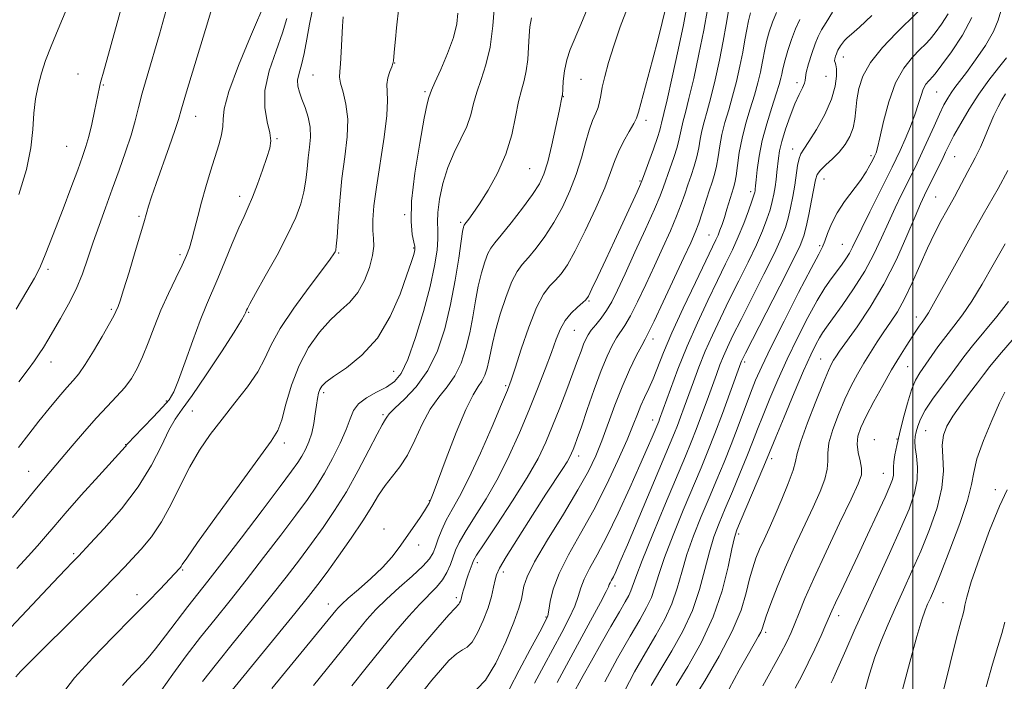
# Model space of a CAD drawing. Extents: x 2089800 to 2092700, y 289800 to 292700.
# Drawn here: x 2091286 to 2091522, y 290276 to 290434 of the extents above; entities that cross this region are included whole.
import ezdxf

# ---------------------------------------------------------------- set-up
doc = ezdxf.new("R2010")
doc.units = 0
doc.header["$MEASUREMENT"] = 0
for name, color, linetype, lineweight in [('CONTOUR INDEX', 41, 'Continuous', 13), ('CONTOUR INTERMEDIATE', 44, 'Continuous', 0), ('GRID LINE', 7, 'Continuous', 0), ('SPOT ELEVATION DTM', 2, 'Continuous', 13)]:
    doc.layers.add(name, color=color, linetype=linetype, lineweight=lineweight)

msp = doc.modelspace()

# ---------------------------------------------------------------- linework, layer by layer
at = {"layer": 'CONTOUR INDEX', "flags": 128}
for points, elevation in [([(2091285.684, 290331.742), (2091288.156, 290334.922), (2091290.619, 290338.03), (2091293.065, 290341.06), (2091295.347, 290343.828), (2091297.286, 290346.099), (2091298.791, 290347.791), (2091300.138, 290349.409), (2091301.693, 290351.609), (2091303.683, 290354.792), (2091305.779, 290358.342), (2091307.513, 290361.389), (2091308.545, 290363.288), (2091309.039, 290364.287), (2091309.562, 290365.503), (2091310.048, 290366.827), (2091310.911, 290369.467), (2091312.225, 290373.735), (2091313.699, 290378.646), (2091314.952, 290382.89), (2091315.709, 290385.512), (2091316.431, 290388.077), (2091316.88, 290389.551), (2091317.597, 290391.753), (2091318.691, 290394.951), (2091321.804, 290403.753), (2091323.157, 290407.618), (2091324.029, 290410.255), (2091324.802, 290412.821), (2091326.009, 290416.898), (2091330.506, 290431.811), (2091332.999, 290440.166)], 1130), ([(2091295.782, 290272.221), (2091299.165, 290276.539), (2091303.517, 290281.38), (2091308.323, 290286.339), (2091312.908, 290290.946), (2091316.715, 290294.807), (2091319.645, 290297.829), (2091324.287, 290302.72), (2091324.494, 290302.967), (2091324.67, 290303.223), (2091324.96, 290303.697), (2091326.019, 290305.261), (2091328.628, 290308.956), (2091333.19, 290315.302), (2091338.585, 290322.751), (2091346.259, 290333.284), (2091347.82, 290335.822), (2091348.777, 290338.368), (2091349.805, 290342.078), (2091351.146, 290346.635), (2091352.936, 290351.359), (2091355.243, 290355.665), (2091357.856, 290359.355), (2091360.497, 290362.327), (2091362.933, 290364.586), (2091365.106, 290366.568), (2091367.005, 290368.813), (2091368.606, 290371.684), (2091369.829, 290374.822), (2091370.581, 290377.686), (2091370.827, 290379.905), (2091370.757, 290381.765), (2091370.621, 290383.724), (2091370.635, 290386.212), (2091370.9, 290389.569), (2091371.483, 290394.112), (2091373.341, 290406.023), (2091374.005, 290411.274), (2091374.155, 290414.798), (2091374.027, 290417.005), (2091373.97, 290418.624), (2091374.238, 290420.227), (2091374.706, 290421.737), (2091375.154, 290422.92), (2091375.416, 290423.66), (2091375.544, 290424.317), (2091375.643, 290425.37), (2091375.8, 290427.169), (2091376.02, 290429.547), (2091376.285, 290432.205), (2091376.834, 290437.203)], 1120), ([(2091346.402, 290274.053), (2091356.66, 290286.486), (2091361.738, 290292.701), (2091362.302, 290293.361), (2091363.179, 290294.237), (2091364.742, 290295.638), (2091367.205, 290297.758), (2091370.132, 290300.336), (2091372.93, 290302.998), (2091375.149, 290305.457), (2091376.928, 290307.773), (2091381.789, 290314.759), (2091383.022, 290316.582), (2091383.757, 290317.754), (2091384.103, 290318.399), (2091384.571, 290319.481), (2091385.047, 290320.732), (2091388.167, 290329.078), (2091390.583, 290335.337), (2091392.884, 290340.855), (2091394.638, 290344.358), (2091395.885, 290346.319), (2091396.785, 290347.643), (2091397.477, 290349.073), (2091398.016, 290350.7), (2091398.439, 290352.45), (2091398.805, 290354.321), (2091399.272, 290356.602), (2091400.022, 290359.653), (2091401.169, 290363.629), (2091402.553, 290367.865), (2091403.944, 290371.49), (2091405.189, 290373.9), (2091406.437, 290375.563), (2091407.911, 290377.216), (2091409.762, 290379.45), (2091411.864, 290382.286), (2091414.018, 290385.599), (2091416.047, 290389.265), (2091417.861, 290393.155), (2091419.392, 290397.138), (2091420.603, 290401.061), (2091421.584, 290404.681), (2091422.452, 290407.731), (2091423.294, 290410.031), (2091424.051, 290411.754), (2091424.628, 290413.156), (2091424.978, 290414.494), (2091425.24, 290416.02), (2091425.602, 290417.985), (2091426.22, 290420.598), (2091427.139, 290423.901), (2091428.376, 290427.892), (2091429.922, 290432.457), (2091431.67, 290437.022)], 1110), ([(2091395.568, 290273.887), (2091397.66, 290276.011), (2091400.081, 290280.112), (2091402.479, 290285.206), (2091404.429, 290289.931), (2091405.623, 290293.246), (2091406.222, 290295.399), (2091406.797, 290298.517), (2091407.582, 290300.743), (2091409.393, 290304.329), (2091412.52, 290309.647), (2091416.287, 290315.798), (2091419.777, 290321.566), (2091422.298, 290326.065), (2091424.063, 290329.729), (2091425.512, 290333.325), (2091428.622, 290341.871), (2091430.34, 290346.279), (2091432.119, 290350.308), (2091433.77, 290353.685), (2091435.067, 290356.156), (2091435.914, 290357.703), (2091436.726, 290359.253), (2091438.047, 290361.969), (2091440.223, 290366.586), (2091445.163, 290377.198), (2091446.801, 290380.755), (2091447.881, 290383.232), (2091448.724, 290385.429), (2091449.582, 290387.953), (2091451.259, 290393.156), (2091451.951, 290395.246), (2091452.521, 290397.116), (2091452.982, 290399.077), (2091453.359, 290401.369), (2091453.753, 290403.949), (2091454.279, 290406.703), (2091455.019, 290409.551), (2091455.91, 290412.56), (2091456.853, 290415.83), (2091457.761, 290419.396), (2091458.582, 290423.024), (2091459.274, 290426.415), (2091459.813, 290429.333), (2091460.253, 290431.806), (2091460.668, 290433.925), (2091461.142, 290435.811)], 1100), ([(2091426.207, 290275.65), (2091429.292, 290281.298), (2091432.295, 290286.538), (2091434.606, 290290.489), (2091436.243, 290293.406), (2091437.382, 290295.831), (2091438.234, 290298.296), (2091439.151, 290301.312), (2091440.52, 290305.38), (2091442.585, 290310.76), (2091445.026, 290316.732), (2091449.295, 290326.888), (2091450.939, 290330.872), (2091452.586, 290335.047), (2091454.414, 290339.891), (2091456.202, 290344.743), (2091458.838, 290351.978), (2091458.999, 290352.388), (2091459.219, 290352.862), (2091459.947, 290354.31), (2091468.155, 290370.355), (2091471.179, 290376.327), (2091473.004, 290380.08), (2091473.921, 290382.386), (2091474.478, 290384.554), (2091475.105, 290387.542), (2091475.771, 290390.909), (2091476.708, 290395.848), (2091477.126, 290397.117), (2091477.877, 290398.164), (2091479.155, 290399.389), (2091480.762, 290400.841), (2091482.403, 290402.486), (2091483.825, 290404.289), (2091484.944, 290406.218), (2091485.719, 290408.243), (2091486.15, 290410.351), (2091486.39, 290412.589), (2091486.634, 290415.023), (2091487.096, 290417.711), (2091488.079, 290420.683), (2091489.909, 290423.961), (2091492.736, 290427.495), (2091496.015, 290430.945), (2091501.218, 290436.051)], 1090), ([(2091455.997, 290273.972), (2091458.434, 290278.447), (2091460.62, 290282.318), (2091463.046, 290286.526), (2091463.569, 290287.516), (2091463.908, 290288.348), (2091464.925, 290291.371), (2091466.009, 290294.363), (2091467.539, 290298.308), (2091469.469, 290302.937), (2091471.716, 290307.951), (2091476.143, 290317.469), (2091477.801, 290321.193), (2091478.941, 290324.16), (2091479.544, 290326.516), (2091479.663, 290328.461), (2091479.65, 290330.407), (2091479.936, 290332.822), (2091480.832, 290336.016), (2091482.188, 290339.662), (2091483.738, 290343.274), (2091485.265, 290346.474), (2091486.768, 290349.314), (2091488.294, 290351.953), (2091489.877, 290354.518), (2091491.498, 290357.012), (2091493.118, 290359.403), (2091494.719, 290361.723), (2091496.341, 290364.25), (2091498.039, 290367.321), (2091499.848, 290371.138), (2091501.711, 290375.352), (2091503.554, 290379.478), (2091505.296, 290383.105), (2091506.856, 290386.123), (2091508.148, 290388.498), (2091509.986, 290391.787), (2091510.902, 290393.466), (2091513.21, 290397.832), (2091514.24, 290399.756), (2091514.974, 290401.073), (2091515.568, 290402.186), (2091516.253, 290403.668), (2091517.196, 290405.913), (2091518.307, 290408.593), (2091519.434, 290411.199), (2091520.454, 290413.332), (2091521.379, 290415.022), (2091522.25, 290416.405)], 1080), ([(2091497.417, 290273.107), (2091499.325, 290280.307), (2091500.998, 290286.494), (2091502.171, 290290.487), (2091502.961, 290292.759), (2091503.577, 290294.201), (2091504.24, 290295.672), (2091505.202, 290297.915), (2091506.725, 290301.643), (2091508.918, 290307.207), (2091511.277, 290313.504), (2091513.147, 290319.068), (2091514.099, 290322.889), (2091514.615, 290325.774), (2091515.401, 290328.984), (2091516.956, 290333.382), (2091518.934, 290338.23), (2091520.778, 290342.392), (2091522.058, 290345.012)], 1070)]:
    msp.add_lwpolyline(points, dxfattribs=dict(at, elevation=elevation))
at = {"layer": 'CONTOUR INTERMEDIATE', "flags": 128}
for points, elevation in [([(2091285.116, 290364.822), (2091287.736, 290369.189), (2091289.517, 290372.309), (2091290.49, 290374.09), (2091290.987, 290375.12), (2091292.112, 290377.864), (2091293.17, 290380.48), (2091294.613, 290384.152), (2091296.407, 290388.848), (2091298.285, 290393.841), (2091299.92, 290398.231), (2091301.076, 290401.393), (2091301.881, 290403.804), (2091302.551, 290406.22), (2091303.25, 290409.172), (2091303.93, 290412.292), (2091305.104, 290417.988), (2091305.279, 290418.783), (2091305.506, 290419.672), (2091306.046, 290421.63), (2091313.431, 290448.23)], 1134), ([(2091284.309, 290314.972), (2091287.231, 290318.578), (2091289.614, 290321.547), (2091291.681, 290324.024), (2091295.947, 290328.983), (2091298.609, 290332.146), (2091301.506, 290335.565), (2091304.364, 290338.813), (2091306.956, 290341.566), (2091309.223, 290343.92), (2091311.154, 290346.077), (2091312.759, 290348.239), (2091314.147, 290350.614), (2091315.452, 290353.414), (2091316.793, 290356.779), (2091318.243, 290360.572), (2091319.859, 290364.589), (2091321.649, 290368.603), (2091323.417, 290372.316), (2091324.914, 290375.408), (2091325.965, 290377.7), (2091326.69, 290379.574), (2091327.283, 290381.548), (2091327.914, 290384.041), (2091328.651, 290387.05), (2091329.537, 290390.473), (2091330.591, 290394.172), (2091331.718, 290397.881), (2091333.713, 290404.198), (2091334.378, 290406.595), (2091334.706, 290408.581), (2091334.734, 290410.392), (2091334.98, 290412.857), (2091336.08, 290416.952), (2091338.408, 290423.18), (2091341.291, 290430.147), (2091345.206, 290439.308)], 1128), ([(2091285.763, 290392.293), (2091287.638, 290398.279), (2091288.676, 290403.49), (2091289.115, 290407.92), (2091289.366, 290411.759), (2091289.771, 290415.19), (2091290.385, 290418.353), (2091291.194, 290421.379), (2091292.203, 290424.436), (2091293.503, 290427.838), (2091295.204, 290431.936), (2091297.328, 290436.873)], 1136), ([(2091319.953, 290273.583), (2091322.673, 290277.49), (2091325.892, 290281.822), (2091329.342, 290286.277), (2091332.823, 290290.652), (2091336.417, 290295.129), (2091340.273, 290299.988), (2091344.44, 290305.36), (2091348.558, 290310.76), (2091352.164, 290315.553), (2091354.934, 290319.314), (2091357.101, 290322.45), (2091359.032, 290325.575), (2091360.991, 290329.122), (2091362.821, 290332.784), (2091364.258, 290336.073), (2091365.172, 290338.623), (2091365.963, 290340.564), (2091367.164, 290342.15), (2091369.133, 290343.594), (2091371.539, 290344.943), (2091373.878, 290346.202), (2091375.779, 290347.501), (2091377.402, 290349.465), (2091379.039, 290352.844), (2091380.887, 290358.069), (2091382.748, 290364.284), (2091384.329, 290370.318), (2091385.402, 290375.222), (2091386.003, 290378.965), (2091386.234, 290381.739), (2091386.214, 290383.807), (2091386.137, 290385.703), (2091386.211, 290388.028), (2091386.613, 290391.207), (2091387.394, 290394.954), (2091388.574, 290398.802), (2091390.114, 290402.374), (2091391.744, 290405.629), (2091393.138, 290408.613), (2091394.075, 290411.388), (2091394.765, 290414.085), (2091395.522, 290416.849), (2091396.568, 290419.85), (2091397.732, 290423.341), (2091398.751, 290427.595), (2091399.421, 290432.669), (2091399.782, 290437.749)], 1116), ([(2091336.939, 290273.627), (2091351.961, 290291.976), (2091355.222, 290296.024), (2091357.474, 290298.935), (2091359.642, 290301.876), (2091362.403, 290305.704), (2091365.451, 290310.033), (2091368.237, 290314.17), (2091370.359, 290317.574), (2091372.015, 290320.319), (2091373.552, 290322.636), (2091377.06, 290327.081), (2091378.897, 290329.911), (2091380.682, 290333.472), (2091382.476, 290337.335), (2091384.374, 290340.913), (2091386.419, 290343.799), (2091388.461, 290346.298), (2091390.3, 290348.892), (2091391.782, 290351.957), (2091392.938, 290355.444), (2091393.843, 290359.193), (2091394.579, 290363.046), (2091395.234, 290366.835), (2091395.905, 290370.391), (2091396.657, 290373.552), (2091397.443, 290376.184), (2091398.187, 290378.158), (2091398.887, 290379.487), (2091399.836, 290380.735), (2091401.398, 290382.609), (2091403.772, 290385.565), (2091406.485, 290389.072), (2091408.902, 290392.35), (2091410.551, 290394.885), (2091411.639, 290397.221), (2091412.539, 290400.168), (2091413.53, 290404.221), (2091414.514, 290408.622), (2091415.299, 290412.3), (2091416.034, 290415.929), (2091416.046, 290416.05), (2091416.14, 290417.581), (2091416.276, 290419.495), (2091416.564, 290421.956), (2091417.095, 290424.566), (2091417.94, 290427.062), (2091420.484, 290432.989), (2091422.129, 290437.084)], 1112), ([(2091365.586, 290274.673), (2091369.016, 290278.989), (2091372.687, 290283.54), (2091376.137, 290287.711), (2091379.228, 290291.306), (2091381.901, 290294.239), (2091385.907, 290298.304), (2091387.316, 290300.005), (2091388.397, 290301.831), (2091389.224, 290303.709), (2091390.475, 290307.116), (2091391.319, 290308.962), (2091392.751, 290311.492), (2091394.986, 290315.048), (2091397.749, 290319.47), (2091400.636, 290324.475), (2091403.321, 290329.794), (2091405.768, 290335.236), (2091408.017, 290340.626), (2091410.086, 290345.78), (2091411.912, 290350.477), (2091413.411, 290354.483), (2091414.558, 290357.646), (2091415.568, 290360.123), (2091416.714, 290362.151), (2091418.166, 290363.911), (2091419.686, 290365.367), (2091420.936, 290366.429), (2091421.703, 290367.131), (2091422.292, 290368.006), (2091423.134, 290369.712), (2091424.552, 290372.715), (2091426.429, 290376.725), (2091428.538, 290381.261), (2091433.933, 290392.99), (2091434.735, 290394.767), (2091435.226, 290395.958), (2091435.81, 290397.519), (2091436.766, 290400.108), (2091437.89, 290403.192), (2091438.855, 290405.941), (2091439.422, 290407.729), (2091439.683, 290408.744), (2091439.816, 290409.379), (2091440.393, 290411.687), (2091441.161, 290414.984), (2091442.38, 290420.448), (2091443.792, 290426.946), (2091445.054, 290432.952), (2091445.909, 290437.31)], 1106), ([(2091373.413, 290273.11), (2091376.143, 290276.555), (2091379.359, 290280.504), (2091382.876, 290284.72), (2091386.216, 290288.644), (2091388.825, 290291.639), (2091390.316, 290293.272), (2091391.205, 290294.18), (2091391.4, 290294.514), (2091391.599, 290294.953), (2091391.77, 290295.411), (2091391.896, 290295.834), (2091392.147, 290296.849), (2091392.349, 290297.611), (2091392.634, 290298.592), (2091393.015, 290299.799), (2091393.489, 290301.202), (2091394.39, 290303.761), (2091394.742, 290304.634), (2091395.506, 290305.949), (2091397.266, 290308.63), (2091400.358, 290313.245), (2091404.118, 290318.949), (2091407.631, 290324.539), (2091410.213, 290329.123), (2091412.087, 290333.036), (2091413.705, 290336.92), (2091415.412, 290341.222), (2091417.109, 290345.602), (2091418.592, 290349.527), (2091419.708, 290352.582), (2091420.513, 290354.836), (2091421.116, 290356.478), (2091421.632, 290357.704), (2091422.205, 290358.74), (2091422.984, 290359.818), (2091424.067, 290361.132), (2091425.341, 290362.705), (2091426.643, 290364.52), (2091427.882, 290366.638), (2091429.265, 290369.424), (2091431.073, 290373.318), (2091433.449, 290378.494), (2091435.979, 290384.055), (2091438.114, 290388.835), (2091439.462, 290392.012), (2091440.273, 290394.127), (2091441.827, 290398.487), (2091442.767, 290401.167), (2091443.564, 290403.653), (2091444.068, 290405.609), (2091444.637, 290408.487), (2091445.005, 290409.918), (2091445.565, 290411.978), (2091446.392, 290415.266), (2091447.512, 290420.13), (2091448.762, 290425.905), (2091449.929, 290431.673), (2091450.841, 290436.645)], 1104), ([(2091382.899, 290273.687), (2091384.778, 290276.001), (2091386.83, 290278.438), (2091388.871, 290280.686), (2091390.675, 290282.353), (2091392.089, 290283.241), (2091393.266, 290283.906), (2091394.432, 290285.096), (2091395.745, 290287.339), (2091397.076, 290290.284), (2091398.226, 290293.361), (2091399.045, 290296.087), (2091399.579, 290298.32), (2091399.923, 290300.008), (2091400.24, 290301.257), (2091400.964, 290302.814), (2091402.6, 290305.585), (2091405.432, 290310.119), (2091408.87, 290315.526), (2091412.107, 290320.559), (2091416.12, 290326.704), (2091417.158, 290328.33), (2091417.826, 290329.483), (2091418.272, 290330.387), (2091418.627, 290331.234), (2091419.028, 290332.263), (2091419.631, 290333.916), (2091420.592, 290336.687), (2091422.001, 290340.827), (2091423.664, 290345.63), (2091425.318, 290350.15), (2091426.754, 290353.642), (2091427.972, 290356.167), (2091429.026, 290357.987), (2091431.034, 290360.979), (2091432.345, 290363.244), (2091434.053, 290366.612), (2091436.037, 290370.777), (2091438.118, 290375.258), (2091440.125, 290379.624), (2091441.93, 290383.643), (2091443.419, 290387.132), (2091444.522, 290389.982), (2091445.362, 290392.386), (2091446.109, 290394.611), (2091446.889, 290396.867), (2091447.644, 290399.141), (2091448.273, 290401.365), (2091448.713, 290403.489), (2091449.063, 290405.547), (2091449.458, 290407.595), (2091450.012, 290409.735), (2091450.737, 290412.269), (2091451.622, 290415.548), (2091452.637, 290419.763), (2091453.672, 290424.465), (2091454.601, 290429.044), (2091455.327, 290432.989), (2091456.288, 290438.594)], 1102), ([(2091278.766, 290283.271), (2091293.985, 290299.424), (2091296.966, 290302.556), (2091298.633, 290304.277), (2091300.054, 290305.715), (2091302.902, 290308.724), (2091306.251, 290312.323), (2091310.38, 290317.068), (2091314.391, 290322.327), (2091317.57, 290327.508), (2091319.954, 290332.161), (2091321.764, 290335.876), (2091323.273, 290338.499), (2091324.953, 290340.902), (2091327.327, 290344.214), (2091330.68, 290349.139), (2091334.336, 290354.673), (2091337.383, 290359.385), (2091339.142, 290362.205), (2091339.877, 290363.489), (2091340.088, 290363.957), (2091340.384, 290364.657), (2091340.567, 290365.053), (2091341.15, 290366.157), (2091342.509, 290368.603), (2091344.846, 290372.747), (2091347.66, 290377.825), (2091350.273, 290382.792), (2091352.155, 290386.839), (2091353.363, 290390.109), (2091354.1, 290392.979), (2091354.556, 290395.758), (2091354.863, 290398.479), (2091355.138, 290401.106), (2091355.448, 290403.616), (2091355.66, 290406.048), (2091355.59, 290408.456), (2091355.12, 290410.858), (2091354.397, 290413.143), (2091353.631, 290415.163), (2091353.015, 290416.829), (2091352.648, 290418.281), (2091352.609, 290419.714), (2091352.939, 290421.333), (2091353.518, 290423.369), (2091354.19, 290426.064), (2091354.831, 290429.502), (2091355.458, 290433.134), (2091356.122, 290436.253)], 1124), ([(2091285.036, 290276.853), (2091286.175, 290278.058), (2091288.128, 290280.019), (2091301.192, 290292.994), (2091305.79, 290297.598), (2091308.948, 290300.808), (2091311.09, 290303.043), (2091312.959, 290305.034), (2091315.136, 290307.402), (2091317.56, 290310.338), (2091320.007, 290313.927), (2091322.312, 290318.167), (2091324.527, 290322.714), (2091326.757, 290327.138), (2091329.106, 290331.128), (2091331.658, 290334.836), (2091334.489, 290338.531), (2091337.591, 290342.392), (2091340.602, 290346.247), (2091343.073, 290349.834), (2091344.765, 290353.033), (2091346.274, 290356.294), (2091348.406, 290360.206), (2091351.67, 290365.085), (2091355.379, 290370.147), (2091358.548, 290374.336), (2091360.439, 290376.87), (2091361.289, 290378.082), (2091361.583, 290378.583), (2091361.733, 290378.99), (2091361.866, 290379.946), (2091362.038, 290382.103), (2091362.301, 290385.885), (2091362.686, 290390.81), (2091363.222, 290396.171), (2091363.884, 290401.354), (2091364.439, 290406.13), (2091364.6, 290410.364), (2091364.194, 290413.939), (2091363.491, 290416.809), (2091362.872, 290418.944), (2091362.628, 290420.426), (2091362.683, 290421.775), (2091362.872, 290423.621), (2091363.056, 290426.376), (2091363.355, 290432.593), (2091363.521, 290434.88)], 1122), ([(2091285.297, 290302.725), (2091288.024, 290305.686), (2091290.285, 290308.214), (2091292.149, 290310.401), (2091294.138, 290312.771), (2091296.884, 290315.954), (2091300.742, 290320.29), (2091304.943, 290324.944), (2091311.265, 290331.904), (2091311.479, 290332.16), (2091311.627, 290332.358), (2091312.116, 290332.908), (2091313.32, 290334.176), (2091317.975, 290338.972), (2091320.253, 290341.377), (2091321.792, 290343.186), (2091322.897, 290345.048), (2091324.063, 290347.874), (2091325.652, 290352.24), (2091327.488, 290357.377), (2091329.257, 290362.181), (2091330.74, 290365.87), (2091333.511, 290372.219), (2091335.188, 290376.254), (2091336.942, 290380.546), (2091338.522, 290384.329), (2091339.758, 290387.085), (2091340.782, 290389.3), (2091341.808, 290391.706), (2091342.981, 290394.806), (2091344.178, 290398.183), (2091345.209, 290401.185), (2091345.907, 290403.372), (2091346.184, 290405.141), (2091345.977, 290407.099), (2091345.331, 290409.743), (2091344.726, 290413.14), (2091344.752, 290417.247), (2091345.794, 290421.934), (2091347.42, 290426.718), (2091348.991, 290431.026), (2091350.039, 290434.425)], 1126), ([(2091285.798, 290347.437), (2091288.031, 290350.385), (2091289.567, 290352.497), (2091290.688, 290354.146), (2091291.663, 290355.692), (2091292.712, 290357.44), (2091295.779, 290362.603), (2091297.709, 290366.031), (2091299.535, 290369.685), (2091301.041, 290373.348), (2091302.337, 290377.051), (2091303.614, 290380.884), (2091305.024, 290384.919), (2091306.563, 290389.155), (2091308.188, 290393.575), (2091309.836, 290398.116), (2091311.383, 290402.531), (2091312.686, 290406.531), (2091313.664, 290409.953), (2091314.485, 290413.146), (2091315.38, 290416.585), (2091316.531, 290420.657), (2091319.476, 290430.705), (2091321.129, 290436.493)], 1132), ([(2091310.654, 290274.72), (2091311.886, 290276.183), (2091313.152, 290277.529), (2091314.362, 290278.753), (2091315.491, 290279.921), (2091316.78, 290281.376), (2091318.535, 290283.531), (2091320.939, 290286.624), (2091326.321, 290293.634), (2091331.084, 290299.691), (2091334.429, 290303.994), (2091339.049, 290310.027), (2091344.099, 290316.672), (2091348.425, 290322.392), (2091351.17, 290326.059), (2091352.681, 290328.174), (2091353.605, 290329.645), (2091354.464, 290331.229), (2091355.289, 290333.073), (2091355.985, 290335.173), (2091356.487, 290337.485), (2091356.84, 290339.798), (2091357.112, 290341.861), (2091357.369, 290343.482), (2091357.641, 290344.709), (2091357.953, 290345.65), (2091358.398, 290346.447), (2091359.344, 290347.374), (2091361.225, 290348.739), (2091364.288, 290350.828), (2091368.017, 290353.836), (2091371.71, 290357.933), (2091374.783, 290363.091), (2091377.138, 290368.476), (2091378.797, 290373.054), (2091379.811, 290376.048), (2091380.347, 290377.723), (2091380.596, 290378.601), (2091380.714, 290379.177), (2091380.689, 290379.829), (2091380.474, 290380.903), (2091380.082, 290382.77), (2091379.786, 290385.887), (2091379.926, 290390.735), (2091380.711, 290397.427), (2091381.856, 290404.611), (2091382.946, 290410.569), (2091383.66, 290414.031), (2091384.041, 290415.522), (2091384.366, 290416.404), (2091384.707, 290417.272), (2091385.508, 290419.122), (2091386.909, 290422.248), (2091388.556, 290426.106), (2091389.976, 290429.944), (2091390.791, 290433.161), (2091391.02, 290435.764)], 1118), ([(2091329.834, 290275.732), (2091333.14, 290279.952), (2091337.26, 290285.047), (2091341.779, 290290.604), (2091346.117, 290295.982), (2091349.831, 290300.692), (2091353.016, 290304.847), (2091355.903, 290308.715), (2091358.692, 290312.556), (2091361.466, 290316.618), (2091364.275, 290321.142), (2091367.106, 290326.186), (2091369.689, 290331.069), (2091371.688, 290334.924), (2091372.874, 290337.138), (2091373.443, 290338.123), (2091373.7, 290338.541), (2091373.958, 290338.988), (2091374.577, 290339.774), (2091375.926, 290341.14), (2091378.219, 290343.29), (2091381.039, 290346.283), (2091383.814, 290350.141), (2091386.087, 290354.841), (2091387.859, 290360.187), (2091389.248, 290365.936), (2091390.352, 290371.77), (2091391.197, 290377.067), (2091391.788, 290381.129), (2091392.145, 290383.475), (2091392.333, 290384.502), (2091392.43, 290384.826), (2091392.516, 290384.985), (2091392.681, 290385.2), (2091393.016, 290385.614), (2091393.62, 290386.393), (2091394.619, 290387.781), (2091396.148, 290390.046), (2091398.239, 290393.351), (2091400.524, 290397.447), (2091402.536, 290401.983), (2091403.928, 290406.601), (2091404.84, 290410.925), (2091405.536, 290414.576), (2091406.222, 290417.328), (2091406.87, 290419.583), (2091407.398, 290421.898), (2091407.746, 290424.664), (2091407.952, 290427.614), (2091408.079, 290430.315), (2091408.227, 290432.502), (2091408.634, 290434.588)], 1114), ([(2091356.397, 290274.714), (2091359.453, 290278.458), (2091367.115, 290287.997), (2091369.212, 290290.517), (2091371.371, 290292.91), (2091373.901, 290295.421), (2091376.957, 290298.191), (2091380.075, 290300.951), (2091382.641, 290303.328), (2091384.215, 290305.081), (2091385.064, 290306.489), (2091385.629, 290307.964), (2091386.287, 290309.822), (2091387.143, 290312.003), (2091388.236, 290314.353), (2091389.615, 290316.85), (2091391.379, 290319.992), (2091393.641, 290324.411), (2091396.397, 290330.384), (2091399.199, 290336.787), (2091401.482, 290342.142), (2091402.873, 290345.476), (2091403.758, 290347.824), (2091404.712, 290350.727), (2091406.166, 290355.247), (2091407.973, 290360.535), (2091409.841, 290365.266), (2091411.533, 290368.445), (2091413.044, 290370.408), (2091414.423, 290371.822), (2091415.753, 290373.335), (2091417.244, 290375.499), (2091419.135, 290378.848), (2091421.541, 290383.64), (2091424.073, 290389.042), (2091426.211, 290393.949), (2091427.601, 290397.546), (2091428.534, 290400.185), (2091429.463, 290402.512), (2091430.71, 290404.993), (2091432.064, 290407.4), (2091433.179, 290409.328), (2091433.836, 290410.61), (2091434.311, 290412.038), (2091437.641, 290424.473), (2091438.997, 290429.611), (2091439.977, 290433.499), (2091440.602, 290436.145)], 1108), ([(2091403.354, 290273.961), (2091405.709, 290278.42), (2091408.367, 290283.379), (2091410.619, 290287.553), (2091411.937, 290290.035), (2091412.534, 290291.444), (2091412.806, 290292.777), (2091413.135, 290294.856), (2091413.845, 290297.797), (2091415.243, 290301.536), (2091417.523, 290306.007), (2091420.427, 290311.121), (2091423.583, 290316.785), (2091426.646, 290322.809), (2091429.371, 290328.622), (2091431.539, 290333.558), (2091433.018, 290337.148), (2091434.021, 290339.709), (2091434.848, 290341.757), (2091435.743, 290343.741), (2091436.728, 290345.849), (2091437.773, 290348.204), (2091440.317, 290354.496), (2091442.316, 290359.158), (2091445.012, 290365.067), (2091447.919, 290371.238), (2091450.396, 290376.412), (2091452.835, 290381.473), (2091453.347, 290382.618), (2091453.809, 290383.785), (2091454.306, 290385.167), (2091454.863, 290386.836), (2091455.49, 290388.802), (2091457.091, 290393.882), (2091457.408, 290395.122), (2091457.69, 290396.788), (2091458.005, 290399.249), (2091458.443, 290402.351), (2091459.101, 290405.811), (2091460.026, 290409.368), (2091461.082, 290412.851), (2091462.084, 290416.112), (2091462.886, 290419.029), (2091463.492, 290421.584), (2091463.946, 290423.786), (2091464.635, 290427.432), (2091465.048, 290429.256), (2091465.62, 290431.309), (2091466.382, 290433.551), (2091467.353, 290435.896)], 1098), ([(2091414.769, 290275.443), (2091417.03, 290279.609), (2091422.822, 290290.233), (2091425.194, 290294.645), (2091426.526, 290297.224), (2091427.076, 290298.394), (2091427.285, 290298.897), (2091427.521, 290299.361), (2091427.854, 290299.965), (2091428.279, 290300.771), (2091428.85, 290301.97), (2091429.855, 290304.251), (2091431.638, 290308.426), (2091441.896, 290332.77), (2091442.912, 290335.217), (2091443.62, 290337.004), (2091444.372, 290339), (2091445.251, 290341.397), (2091447.441, 290347.445), (2091448.779, 290351.003), (2091450.298, 290354.771), (2091452.009, 290358.668), (2091453.92, 290362.737), (2091456.038, 290367.055), (2091458.326, 290371.622), (2091460.576, 290376.141), (2091462.537, 290380.238), (2091464.016, 290383.629), (2091465.068, 290386.385), (2091465.806, 290388.668), (2091466.333, 290390.632), (2091466.714, 290392.413), (2091467.003, 290394.141), (2091467.245, 290395.914), (2091467.453, 290397.69), (2091467.815, 290401.01), (2091468.11, 290402.79), (2091468.659, 290405.04), (2091469.546, 290407.935), (2091470.648, 290411.098), (2091471.787, 290414.017), (2091472.804, 290416.282), (2091473.598, 290417.891), (2091474.088, 290418.944), (2091474.249, 290419.609), (2091474.293, 290420.308), (2091474.489, 290421.529), (2091475.031, 290423.582), (2091475.808, 290426.063), (2091476.63, 290428.391), (2091477.375, 290430.164), (2091478.184, 290431.71), (2091479.26, 290433.537), (2091480.758, 290435.993)], 1094), ([(2091418.271, 290272.053), (2091421.052, 290277.107), (2091423.026, 290280.645), (2091425.346, 290284.762), (2091427.699, 290288.903), (2091429.708, 290292.404), (2091431.088, 290294.783), (2091431.94, 290296.298), (2091432.457, 290297.391), (2091433.617, 290300.707), (2091435.136, 290304.677), (2091437.694, 290310.965), (2091440.745, 290318.295), (2091445.53, 290329.673), (2091446.917, 290333.025), (2091448.103, 290336.025), (2091449.393, 290339.446), (2091450.727, 290343.07), (2091452.95, 290349.195), (2091453.809, 290351.491), (2091454.648, 290353.58), (2091455.614, 290355.765), (2091456.934, 290358.523), (2091458.858, 290362.376), (2091464.366, 290373.248), (2091466.858, 290378.282), (2091468.51, 290381.854), (2091469.495, 290384.386), (2091470.142, 290386.611), (2091470.721, 290389.107), (2091471.26, 290391.82), (2091471.724, 290394.541), (2091472.424, 290399.246), (2091472.764, 290400.912), (2091473.204, 290402.051), (2091473.926, 290403.191), (2091475.14, 290404.994), (2091476.933, 290407.905), (2091478.908, 290411.497), (2091480.547, 290415.124), (2091481.46, 290418.237), (2091481.77, 290420.678), (2091481.729, 290422.388), (2091481.561, 290423.371), (2091481.385, 290423.897), (2091481.292, 290424.301), (2091481.349, 290424.841), (2091481.512, 290425.463), (2091481.709, 290426.036), (2091481.892, 290426.47), (2091482.09, 290426.85), (2091482.722, 290427.9), (2091483.177, 290428.581), (2091483.69, 290429.226), (2091484.306, 290429.818), (2091485.358, 290430.727), (2091487.25, 290432.424), (2091490.191, 290435.174)], 1092), ([(2091430.902, 290273.409), (2091433.324, 290278.002), (2091435.976, 290282.598), (2091438.448, 290286.765), (2091440.586, 290290.586), (2091442.307, 290294.271), (2091443.59, 290298.01), (2091444.684, 290301.916), (2091445.903, 290306.084), (2091447.477, 290310.555), (2091449.307, 290315.169), (2091451.21, 290319.716), (2091453.039, 290324.045), (2091454.79, 290328.248), (2091456.492, 290332.481), (2091458.158, 290336.817), (2091461.119, 290344.713), (2091462.348, 290347.836), (2091463.81, 290351.158), (2091465.993, 290355.69), (2091469.162, 290361.997), (2091472.673, 290368.854), (2091475.659, 290374.592), (2091477.48, 290378.015), (2091478.418, 290379.816), (2091478.983, 290381.163), (2091479.624, 290382.994), (2091480.541, 290385.327), (2091481.87, 290387.954), (2091483.667, 290390.672), (2091487.472, 290395.707), (2091488.834, 290397.722), (2091489.76, 290399.305), (2091490.346, 290400.429), (2091490.878, 290401.497), (2091491.023, 290401.814), (2091491.22, 290402.317), (2091491.56, 290403.497), (2091492.132, 290405.9), (2091493.016, 290409.818), (2091494.253, 290414.526), (2091495.877, 290419.044), (2091497.857, 290422.591), (2091499.921, 290425.178), (2091501.732, 290427.013), (2091503.068, 290428.34), (2091504.164, 290429.537), (2091505.364, 290431.017), (2091506.898, 290433.08), (2091508.516, 290435.575)], 1088), ([(2091437.348, 290274.73), (2091439.658, 290278.657), (2091442.289, 290283.041), (2091444.93, 290287.765), (2091447.232, 290292.71), (2091448.947, 290297.723), (2091450.218, 290302.52), (2091451.286, 290306.787), (2091452.368, 290310.35), (2091453.588, 290313.607), (2091455.044, 290317.099), (2091456.778, 290321.188), (2091458.604, 290325.525), (2091460.276, 290329.579), (2091461.632, 290332.995), (2091462.838, 290336.118), (2091464.147, 290339.463), (2091465.76, 290343.435), (2091467.697, 290347.972), (2091469.928, 290352.899), (2091472.389, 290357.991), (2091474.871, 290362.823), (2091477.131, 290366.919), (2091478.985, 290369.947), (2091480.495, 290372.136), (2091482.947, 290375.42), (2091483.983, 290376.895), (2091484.862, 290378.291), (2091485.612, 290379.696), (2091487.794, 290384.249), (2091489.714, 290388.134), (2091495.117, 290398.899), (2091496.057, 290400.837), (2091496.985, 290402.865), (2091498.166, 290405.552), (2091499.452, 290408.625), (2091500.592, 290411.598), (2091501.406, 290414.079), (2091502, 290416.044), (2091502.55, 290417.563), (2091503.188, 290418.706), (2091503.852, 290419.539), (2091504.918, 290420.629), (2091505.637, 290421.515), (2091507.017, 290423.353), (2091509.289, 290426.501), (2091511.915, 290430.505), (2091514.162, 290434.709)], 1086), ([(2091443.339, 290274.717), (2091446.131, 290279.317), (2091449.273, 290284.945), (2091452.157, 290291.15), (2091454.303, 290297.436), (2091455.751, 290303.125), (2091456.669, 290307.49), (2091457.259, 290310.144), (2091457.869, 290312.044), (2091458.878, 290314.481), (2091464.06, 290326.676), (2091465.105, 290329.174), (2091467.175, 290334.214), (2091469.173, 290339.034), (2091471.584, 290344.786), (2091473.863, 290350.108), (2091475.581, 290353.94), (2091476.789, 290356.431), (2091477.657, 290358.031), (2091478.389, 290359.211), (2091479.32, 290360.53), (2091480.821, 290362.571), (2091483.118, 290365.732), (2091485.849, 290369.689), (2091488.508, 290373.934), (2091490.709, 290378.045), (2091492.532, 290381.943), (2091494.178, 290385.633), (2091495.8, 290389.106), (2091497.357, 290392.291), (2091499.973, 290397.524), (2091501.101, 290399.848), (2091502.302, 290402.432), (2091505.113, 290408.71), (2091506.429, 290411.589), (2091507.503, 290413.777), (2091508.396, 290415.395), (2091509.217, 290416.683), (2091510.096, 290417.902), (2091512.865, 290421.552), (2091515.073, 290424.563), (2091517.43, 290428.015), (2091519.372, 290431.327), (2091520.508, 290434.047), (2091521.117, 290436.241)], 1084), ([(2091409.363, 290275.261), (2091411.568, 290279.411), (2091415.91, 290287.434), (2091417.678, 290290.838), (2091419, 290293.711), (2091419.83, 290296.04), (2091420.46, 290298.095), (2091421.264, 290300.216), (2091422.55, 290302.745), (2091424.36, 290306.03), (2091426.674, 290310.421), (2091429.402, 290316.039), (2091432.193, 290322.08), (2091434.634, 290327.512), (2091436.403, 290331.528), (2091437.566, 290334.225), (2091439.137, 290337.982), (2091439.351, 290338.555), (2091441.932, 290345.696), (2091443.75, 290350.515), (2091445.948, 290355.962), (2091448.404, 290361.57), (2091450.906, 290366.951), (2091453.217, 290371.733), (2091455.159, 290375.675), (2091456.787, 290379.033), (2091458.215, 290382.193), (2091459.522, 290385.403), (2091460.642, 290388.385), (2091461.47, 290390.725), (2091461.943, 290392.138), (2091462.152, 290392.853), (2091462.225, 290393.226), (2091462.275, 290393.612), (2091462.354, 290394.36), (2091462.496, 290395.819), (2091462.748, 290398.236), (2091463.2, 290401.459), (2091463.952, 290405.236), (2091465.042, 290409.278), (2091466.255, 290413.154), (2091467.315, 290416.394), (2091468.01, 290418.662), (2091468.402, 290420.143), (2091468.619, 290421.157), (2091468.785, 290422.022), (2091469.017, 290423.058), (2091469.429, 290424.587), (2091470.099, 290426.807), (2091470.967, 290429.41), (2091471.936, 290431.966), (2091472.973, 290434.219)], 1096), ([(2091447.263, 290271.154), (2091450.163, 290275.843), (2091453.635, 290281.751), (2091456.764, 290287.722), (2091458.855, 290292.816), (2091460.102, 290296.954), (2091460.917, 290300.271), (2091461.658, 290302.93), (2091462.441, 290305.194), (2091463.327, 290307.355), (2091464.368, 290309.683), (2091465.595, 290312.368), (2091467.034, 290315.579), (2091468.651, 290319.346), (2091470.19, 290323.137), (2091471.333, 290326.278), (2091471.913, 290328.398), (2091472.339, 290330.316), (2091473.171, 290333.152), (2091474.776, 290337.617), (2091476.776, 290342.782), (2091478.6, 290347.308), (2091479.818, 290350.187), (2091480.547, 290351.743), (2091481.042, 290352.632), (2091481.574, 290353.479), (2091482.477, 290354.798), (2091486.656, 290360.652), (2091489.81, 290365.353), (2091493.089, 290370.858), (2091496.083, 290376.774), (2091498.613, 290382.414), (2091500.562, 290387.017), (2091501.886, 290390.078), (2091502.833, 290392.122), (2091505.973, 290398.461), (2091507.038, 290400.657), (2091507.896, 290402.47), (2091508.753, 290404.233), (2091509.893, 290406.416), (2091511.525, 290409.347), (2091513.571, 290412.785), (2091515.879, 290416.346), (2091518.285, 290419.687), (2091520.572, 290422.634), (2091522.511, 290425.054)], 1082), ([(2091464.058, 290274.624), (2091468.329, 290282.357), (2091469.803, 290285.178), (2091470.866, 290287.441), (2091471.77, 290289.611), (2091472.778, 290292.159), (2091474.188, 290295.586), (2091476.308, 290300.398), (2091479.27, 290306.776), (2091482.5, 290313.585), (2091485.253, 290319.359), (2091486.95, 290323.039), (2091487.693, 290325.183), (2091487.755, 290326.754), (2091487.413, 290328.524), (2091486.962, 290330.498), (2091486.701, 290332.492), (2091486.888, 290334.415), (2091487.601, 290336.541), (2091488.875, 290339.24), (2091490.69, 290342.726), (2091492.805, 290346.605), (2091494.925, 290350.331), (2091496.805, 290353.462), (2091498.398, 290355.984), (2091500.751, 290359.561), (2091501.574, 290360.778), (2091502.233, 290361.713), (2091502.846, 290362.559), (2091503.769, 290364), (2091505.418, 290366.844), (2091508.04, 290371.568), (2091511.203, 290377.325), (2091514.303, 290382.942), (2091516.86, 290387.488), (2091520.458, 290393.793), (2091522.806, 290398.043)], 1078), ([(2091471.872, 290274.067), (2091473.4, 290277.092), (2091474.965, 290280.148), (2091476.563, 290283.467), (2091478.042, 290286.704), (2091479.217, 290289.366), (2091480.631, 290292.634), (2091481.488, 290294.506), (2091482.839, 290297.364), (2091486.825, 290305.751), (2091489.208, 290310.82), (2091491.5, 290315.745), (2091493.365, 290319.803), (2091494.551, 290322.475), (2091495.163, 290324.069), (2091495.391, 290325.102), (2091495.418, 290326.025), (2091495.392, 290327.049), (2091495.451, 290328.318), (2091495.709, 290329.979), (2091496.184, 290332.174), (2091496.87, 290335.043), (2091497.747, 290338.594), (2091498.734, 290342.312), (2091499.739, 290345.55), (2091500.703, 290347.859), (2091501.717, 290349.59), (2091506.057, 290355.814), (2091507.905, 290358.328), (2091509.858, 290360.818), (2091511.94, 290363.524), (2091514.196, 290366.776), (2091516.658, 290370.809), (2091519.318, 290375.47), (2091522.151, 290380.509)], 1076), ([(2091480.48, 290275.416), (2091480.836, 290276.177), (2091481.421, 290277.483), (2091483.942, 290283.19), (2091486.006, 290287.821), (2091488.553, 290293.456), (2091494.459, 290306.343), (2091497.112, 290312.233), (2091499.123, 290316.97), (2091500.449, 290320.761), (2091501.11, 290324), (2091501.176, 290326.985), (2091500.902, 290329.629), (2091500.593, 290331.751), (2091500.491, 290333.253), (2091500.592, 290334.385), (2091500.832, 290335.479), (2091501.193, 290336.827), (2091501.838, 290338.543), (2091502.979, 290340.697), (2091504.726, 290343.297), (2091506.8, 290346.091), (2091508.824, 290348.763), (2091512.262, 290353.434), (2091514.359, 290356.115), (2091520.14, 290363.09), (2091522.973, 290366.707)], 1074), ([(2091488.422, 290273.229), (2091489.672, 290277.484), (2091490.964, 290281.516), (2091492.435, 290285.453), (2091494.087, 290289.392), (2091495.887, 290293.424), (2091497.807, 290297.637), (2091499.824, 290302.114), (2091501.919, 290306.938), (2091504.016, 290312.109), (2091505.827, 290317.295), (2091507.007, 290322.084), (2091507.353, 290326.15), (2091507.215, 290329.521), (2091507.085, 290332.311), (2091507.376, 290334.669), (2091508.201, 290336.876), (2091509.594, 290339.245), (2091511.518, 290341.968), (2091513.633, 290344.76), (2091515.525, 290347.215), (2091516.971, 290349.127), (2091518.495, 290351.091), (2091520.813, 290353.902), (2091524.346, 290358.03)], 1072), ([(2091507.216, 290272.914), (2091508.962, 290280.024), (2091510.501, 290286.148), (2091511.518, 290289.951), (2091512.078, 290291.911), (2091512.347, 290292.96), (2091512.525, 290294.014), (2091512.964, 290295.923), (2091514.05, 290299.526), (2091516.013, 290305.244), (2091518.447, 290311.841), (2091520.789, 290317.667), (2091522.644, 290321.569)], 1068), ([(2091517.613, 290274.408), (2091519.103, 290279.885), (2091520.387, 290284.051), (2091521.4, 290287.21), (2091522.093, 290289.894)], 1066)]:
    msp.add_lwpolyline(points, dxfattribs=dict(at, elevation=elevation))
at = {"layer": 'GRID LINE', "flags": 128}
msp.add_lwpolyline([(2091500, 290000), (2091500, 292500)], dxfattribs=at)
at = {"layer": 'SPOT ELEVATION DTM'}
for p in [(2091483.36, 290425.27, 1091.35), (2091375.83, 290423.81, 1119.95), (2091299.96, 290421.19, 1135.05), (2091356.31, 290420.97, 1123.05), (2091479.26, 290420.58, 1093.15), (2091306.01, 290418.5, 1133.85), (2091420.5, 290419.9, 1111.05), (2091472.24, 290419.12, 1094.45), (2091383.11, 290416.94, 1118.25), (2091416.25, 290415.78, 1111.95), (2091505.72, 290416.86, 1085.05), (2091328.17, 290411.04, 1129.25), (2091436.08, 290410.07, 1107.55), (2091297.28, 290403.89, 1134.95), (2091347.66, 290405.67, 1125.85), (2091471.26, 290403.25, 1092.65), (2091489.98, 290401.63, 1088.35), (2091510.08, 290401.41, 1081.05), (2091408.24, 290398.48, 1113.05), (2091434.66, 290395.57, 1106.15), (2091478.76, 290396.01, 1089.15), (2091338.71, 290391.91, 1126.55), (2091461.15, 290393.02, 1096.45), (2091505.53, 290391.7, 1080.95), (2091314.56, 290387.06, 1130.25), (2091378.25, 290387.49, 1118.15), (2091391.71, 290385.66, 1114.25), (2091451.21, 290382.61, 1098.85), (2091477.74, 290380.03, 1088.25), (2091483.13, 290380.36, 1086.95), (2091324.41, 290377.89, 1128.35), (2091362.45, 290378.3, 1121.85), (2091380.4, 290379.51, 1118.15), (2091292.79, 290374.42, 1133.65), (2091422.4, 290366.82, 1105.85), (2091307.93, 290364.82, 1130.25), (2091340.9, 290364.09, 1123.85), (2091500.91, 290363, 1078.55), (2091418.91, 290359.8, 1105.05), (2091437.79, 290357.69, 1099.45), (2091293.51, 290352.24, 1131.35), (2091459.76, 290352.18, 1089.65), (2091477.96, 290352.92, 1082.85), (2091375.65, 290349.97, 1116.95), (2091498.77, 290351.08, 1077.05), (2091358.87, 290344.83, 1117.65), (2091402.46, 290346.55, 1108.25), (2091321.17, 290342.85, 1126.25), (2091327.33, 290340.44, 1123.05), (2091373.05, 290339.62, 1114.25), (2091437.68, 290338.3, 1096.65), (2091503.11, 290335.73, 1072.85), (2091349.4, 290332.8, 1119.55), (2091490.77, 290333.63, 1076.65), (2091496.25, 290333.73, 1076.15), (2091311.42, 290332.42, 1126.05), (2091419.98, 290329.67, 1101.45), (2091466.21, 290329.07, 1083.55), (2091288.11, 290326.01, 1128.85), (2091492.96, 290325.57, 1076.85), (2091519.82, 290321.64, 1068.45), (2091384.2, 290319.01, 1110.05), (2091373.31, 290312.18, 1110.55), (2091458.26, 290311, 1083.65), (2091381.57, 290308.39, 1109.65), (2091298.9, 290306.28, 1124.25), (2091325.02, 290302.42, 1119.85), (2091395.69, 290304.17, 1103.55), (2091401.87, 290301.89, 1101.55), (2091428.64, 290298.6, 1093.55), (2091314.14, 290296.48, 1120.65), (2091390.64, 290295.77, 1104.35), (2091359.99, 290294.23, 1110.65), (2091507.23, 290294.57, 1069.05), (2091412.16, 290291.15, 1098.15), (2091482.24, 290291.49, 1075.45), (2091464.76, 290287.48, 1079.65)]:
    msp.add_point(p, dxfattribs=at)

doc.saveas('drawing.dxf')
